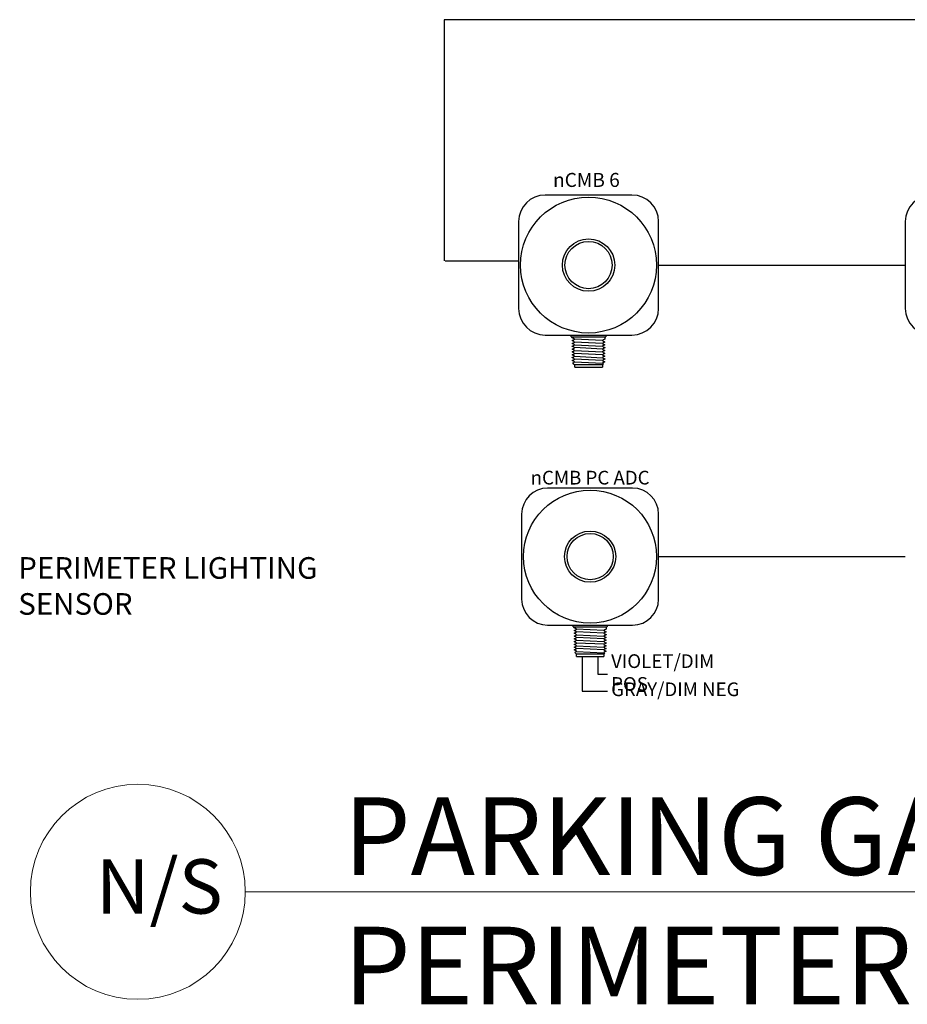
# Model space of a CAD drawing. Units: inches. Extents: x 21206 to 22629, y 7891 to 8856.
# Drawn here: x 21673 to 21810, y 7891 to 8043 of the extents above; entities that cross this region are included whole.
import ezdxf
from ezdxf.enums import TextEntityAlignment as Align

# ---------------------------------------------------------------- set-up
doc = ezdxf.new("R2010")
doc.units = ezdxf.units.IN
doc.header["$MEASUREMENT"] = 0
doc.layers.add('NLIGHT RISER', color=7, linetype='Continuous', lineweight=0)
doc.styles.add('SSI', font='romans.shx', dxfattribs={"width": 0.8})

msp = doc.modelspace()

# ---------------------------------------------------------------- linework, layer by layer
for p, q in [((21822.1, 8043.35), (21738.22, 8043.35)), ((21738.22, 8043.35), (21738.22, 8006.06)), ((21738.38, 8006.06), (21749.72, 8006.06)), ((21771.37, 8005.41), (21809.54, 8005.41)), ((21757.86, 7994.35), (21757.86, 7994.59)), ((21757.92, 7994.29), (21758.04, 7994.29)), ((21758.03, 7994.16), (21758.03, 7994.29)), ((21758.04, 7994.29), (21763.05, 7994.29)), ((21758.04, 7994.29), (21763.05, 7994.29)), ((21759.25, 7994.29), (21761.84, 7994.29)), ((21763.05, 7994.29), (21763.16, 7994.29)), ((21763.06, 7994.29), (21763.06, 7993.94)), ((21763.23, 7994.59), (21763.23, 7994.35)), ((21758.03, 7993.72), (21758.03, 7993.73)), ((21758.03, 7993.28), (21758.03, 7993.29)), ((21758.03, 7992.85), (21758.03, 7992.85)), ((21758.39, 7993.94), (21758.39, 7993.95)), ((21762.7, 7993.73), (21758.39, 7993.94)), ((21758.39, 7993.5), (21758.39, 7993.51)), ((21762.69, 7993.28), (21758.39, 7993.51)), ((21758.39, 7993.06), (21758.39, 7993.08)), ((21758.39, 7993.07), (21762.69, 7992.85)), ((21762.7, 7993.73), (21762.7, 7993.72)), ((21762.7, 7993.3), (21762.7, 7993.28)), ((21762.7, 7992.86), (21762.7, 7992.84)), ((21763.06, 7993.51), (21763.06, 7993.5)), ((21763.06, 7993.07), (21763.06, 7993.07)), ((21758.03, 7992.41), (21758.03, 7992.42)), ((21758.03, 7991.97), (21758.03, 7991.98)), ((21758.03, 7991.53), (21758.03, 7991.54)), ((21758.39, 7992.62), (21758.39, 7992.64)), ((21762.7, 7992.42), (21758.39, 7992.64)), ((21758.39, 7992.19), (21758.39, 7992.2)), ((21758.39, 7992.2), (21762.69, 7991.97)), ((21758.39, 7991.75), (21758.39, 7991.76)), ((21762.7, 7991.54), (21758.39, 7991.75)), ((21758.39, 7991.31), (21758.39, 7991.32)), ((21758.39, 7991.31), (21762.69, 7991.09)), ((21762.7, 7992.42), (21762.7, 7992.41)), ((21762.7, 7991.98), (21762.7, 7991.97)), ((21762.7, 7991.54), (21762.7, 7991.53)), ((21763.06, 7992.64), (21763.06, 7992.63)), ((21763.06, 7992.2), (21763.06, 7992.19)), ((21763.06, 7991.76), (21763.06, 7991.75)), ((21763.06, 7991.32), (21763.06, 7991.31)), ((21758.03, 7991.09), (21758.03, 7991.1)), ((21758.03, 7990.66), (21758.03, 7990.66)), ((21758.34, 7990.04), (21758.11, 7990.27)), ((21758.34, 7990.04), (21760.06, 7990.04)), ((21758.39, 7990.87), (21758.39, 7990.89)), ((21762.69, 7990.66), (21758.39, 7990.87)), ((21758.39, 7990.43), (21758.39, 7990.45)), ((21758.39, 7990.44), (21762.7, 7990.22)), ((21758.4, 7989.63), (21758.4, 7990.04)), ((21760.06, 7990.04), (21761.02, 7990.04)), ((21761.02, 7990.04), (21762.75, 7990.04)), ((21762.69, 7990.04), (21762.69, 7989.63)), ((21762.7, 7991.11), (21762.7, 7991.09)), ((21762.7, 7990.67), (21762.7, 7990.65)), ((21762.7, 7990.23), (21762.7, 7990.22)), ((21762.84, 7990.13), (21762.75, 7990.04)), ((21763.06, 7990.88), (21763.06, 7990.88)), ((21763.06, 7990.45), (21763.06, 7990.44)), ((21758.4, 7989.63), (21762.69, 7989.63)), ((21771.37, 7960.33), (21809.54, 7960.33)), ((21758.16, 7949.51), (21758.16, 7949.74)), ((21758.22, 7949.45), (21758.33, 7949.45)), ((21758.32, 7949.33), (21758.32, 7949.45)), ((21758.32, 7948.9), (21758.32, 7948.91)), ((21758.33, 7949.45), (21763.23, 7949.45)), ((21758.33, 7949.45), (21763.23, 7949.45)), ((21758.67, 7949.11), (21758.67, 7949.12)), ((21762.89, 7948.91), (21758.67, 7949.11)), ((21758.67, 7948.68), (21758.67, 7948.69)), ((21762.89, 7948.47), (21758.67, 7948.69)), ((21759.52, 7949.45), (21762.05, 7949.45)), ((21762.89, 7948.91), (21762.89, 7948.9)), ((21763.23, 7949.45), (21763.35, 7949.45)), ((21763.24, 7949.45), (21763.24, 7949.11)), ((21763.24, 7948.69), (21763.24, 7948.68)), ((21763.41, 7949.74), (21763.41, 7949.51)), ((21758.32, 7948.47), (21758.32, 7948.48)), ((21758.32, 7948.04), (21758.32, 7948.05)), ((21758.32, 7947.61), (21758.32, 7947.62)), ((21758.32, 7947.18), (21758.32, 7947.19)), ((21758.67, 7948.25), (21758.67, 7948.26)), ((21758.67, 7947.82), (21758.67, 7947.84)), ((21762.89, 7947.62), (21758.67, 7947.84)), ((21758.67, 7947.39), (21758.67, 7947.41)), ((21758.67, 7947.41), (21762.89, 7947.18)), ((21758.68, 7948.26), (21762.89, 7948.04)), ((21762.89, 7948.48), (21762.89, 7948.47)), ((21762.89, 7948.05), (21762.89, 7948.04)), ((21762.89, 7947.62), (21762.89, 7947.61)), ((21762.89, 7947.2), (21762.89, 7947.18)), ((21763.24, 7948.26), (21763.24, 7948.26)), ((21763.24, 7947.83), (21763.24, 7947.83)), ((21763.24, 7947.41), (21763.24, 7947.4)), ((21758.32, 7946.76), (21758.32, 7946.76)), ((21758.32, 7946.33), (21758.32, 7946.34)), ((21758.32, 7945.9), (21758.32, 7945.91)), ((21758.67, 7946.97), (21758.67, 7946.98)), ((21762.89, 7946.77), (21758.67, 7946.97)), ((21758.67, 7946.54), (21758.67, 7946.55)), ((21758.67, 7946.54), (21762.89, 7946.33)), ((21758.67, 7946.11), (21758.67, 7946.12)), ((21762.89, 7945.9), (21758.67, 7946.11)), ((21758.67, 7945.68), (21758.67, 7945.69)), ((21758.67, 7945.68), (21762.89, 7945.47)), ((21762.89, 7946.77), (21762.89, 7946.75)), ((21762.89, 7946.34), (21762.89, 7946.33)), ((21762.89, 7945.91), (21762.89, 7945.9)), ((21763.24, 7946.98), (21763.24, 7946.97)), ((21763.24, 7946.55), (21763.24, 7946.54)), ((21763.24, 7946.12), (21763.24, 7946.11)), ((21763.24, 7945.69), (21763.24, 7945.69)), ((21758.62, 7945.3), (21758.4, 7945.52)), ((21758.62, 7945.3), (21760.31, 7945.3)), ((21758.68, 7944.89), (21758.68, 7945.3)), ((21758.68, 7944.89), (21762.88, 7944.89)), ((21760.31, 7945.3), (21761.25, 7945.3)), ((21761.25, 7945.3), (21762.94, 7945.3)), ((21762.88, 7945.3), (21762.88, 7944.89)), ((21762.89, 7945.48), (21762.89, 7945.47)), ((21763.03, 7945.39), (21762.94, 7945.3))]:
    msp.add_line(p, q)
for points in [[(21767.26, 7994.59, 0.413091), (21771.37, 7998.7), (21771.37, 8012.13, 0.413091), (21767.26, 8016.24), (21753.83, 8016.24, 0.413091), (21749.72, 8012.13), (21749.72, 7998.7, 0.413091), (21753.83, 7994.59)], [(21827.08, 7994.59, 0.413091), (21831.19, 7998.7), (21831.19, 8012.13, 0.413091), (21827.08, 8016.24), (21813.65, 8016.24, 0.413091), (21809.54, 8012.13), (21809.54, 7998.7, 0.413091), (21813.65, 7994.59)], [(21767.35, 7949.74, 0.413091), (21771.37, 7953.76), (21771.37, 7966.9, 0.413091), (21767.35, 7970.92), (21754.21, 7970.92, 0.413091), (21750.19, 7966.9), (21750.19, 7953.76, 0.413091), (21754.21, 7949.74)]]:
    msp.add_lwpolyline(points, format="xyb", close=True)
for points in [[(21759.56, 7944.89), (21759.56, 7940.2)], [(21762, 7944.89), (21762, 7944.09)], [(21762, 7944.09), (21762, 7942.13), (21763.47, 7942.13)], [(21759.56, 7940.2), (21759.56, 7939.54), (21763.47, 7939.54)]]:
    msp.add_lwpolyline(points)
for centre, radius in [((21760.54, 8005.41), 10.51), ((21760.54, 8005.41), 4.05), ((21760.54, 8005.41), 3.65), ((21760.78, 7960.33), 10.28), ((21760.78, 7960.33), 3.96), ((21760.78, 7960.33), 3.57)]:
    msp.add_circle(centre, radius)
for centre, radius, start, end in [((21757.92, 7994.35, 0), 0.0613, 180, 270), ((21763.16, 7994.35), 0.0613, 270, 0), ((21758.22, 7949.51, 0), 0.06, 180, 270), ((21763.35, 7949.51), 0.06, 270, 0)]:
    msp.add_arc(centre, radius, start, end)
at = {"extrusion": (0, 0, -1)}
for centre, radius, start, end in [((-21757.92, 7994.35), 0.0613, 270, 0), ((-21763.16, 7994.35), 0.0613, 180, 270), ((-21758.22, 7949.51), 0.06, 270, 0), ((-21763.35, 7949.51), 0.06, 180, 270)]:
    msp.add_arc(centre, radius, start, end, dxfattribs=at)
for points in [[(21758.03, 7994.16), (21758.03, 7994.16), (21758.03, 7994.16), (21758.03, 7994.16)], [(21758.39, 7993.95), (21758.27, 7994.02), (21758.15, 7994.09), (21758.03, 7994.16)], [(21758.03, 7993.73), (21758.15, 7993.8), (21758.27, 7993.87), (21758.39, 7993.94)], [(21758.03, 7993.73), (21758.03, 7993.73), (21758.03, 7993.73), (21758.03, 7993.73)], [(21758.03, 7993.72), (21758.03, 7993.72), (21758.03, 7993.72), (21758.03, 7993.72)], [(21758.15, 7993.65), (21758.11, 7993.67), (21758.07, 7993.7), (21758.03, 7993.72)], [(21758.03, 7993.3), (21758.15, 7993.36), (21758.27, 7993.43), (21758.39, 7993.5)], [(21758.03, 7993.3), (21758.03, 7993.29), (21758.03, 7993.29), (21758.03, 7993.29)], [(21758.03, 7993.28), (21758.03, 7993.28), (21758.03, 7993.28), (21758.03, 7993.28)], [(21758.39, 7993.07), (21758.27, 7993.14), (21758.15, 7993.21), (21758.03, 7993.28)], [(21758.03, 7992.86), (21758.15, 7992.93), (21758.27, 7992.99), (21758.39, 7993.06)], [(21758.03, 7992.86), (21758.03, 7992.86), (21758.03, 7992.86), (21758.03, 7992.85)], [(21758.03, 7992.84), (21758.03, 7992.84), (21758.03, 7992.85), (21758.03, 7992.85)], [(21758.15, 7992.78), (21758.11, 7992.8), (21758.07, 7992.82), (21758.03, 7992.84)], [(21758.39, 7993.51), (21758.31, 7993.56), (21758.23, 7993.6), (21758.15, 7993.65)], [(21758.39, 7992.64), (21758.31, 7992.68), (21758.23, 7992.73), (21758.15, 7992.78)], [(21762.69, 7993.72), (21762.74, 7993.7), (21762.78, 7993.67), (21762.82, 7993.65)], [(21762.69, 7993.28), (21762.81, 7993.22), (21762.93, 7993.15), (21763.05, 7993.08)], [(21762.69, 7992.85), (21762.74, 7992.82), (21762.78, 7992.8), (21762.82, 7992.78)], [(21763.05, 7993.94), (21762.94, 7993.87), (21762.82, 7993.8), (21762.7, 7993.73)], [(21763.05, 7993.5), (21762.94, 7993.43), (21762.82, 7993.36), (21762.7, 7993.29)], [(21763.05, 7993.06), (21762.94, 7992.99), (21762.82, 7992.93), (21762.7, 7992.86)], [(21762.82, 7993.65), (21762.9, 7993.61), (21762.98, 7993.56), (21763.05, 7993.51)], [(21762.82, 7992.78), (21762.9, 7992.73), (21762.98, 7992.68), (21763.05, 7992.64)], [(21763.05, 7993.94), (21763.06, 7993.94), (21763.06, 7993.94), (21763.06, 7993.94)], [(21763.05, 7993.51), (21763.06, 7993.51), (21763.06, 7993.51), (21763.06, 7993.51)], [(21763.05, 7993.5), (21763.06, 7993.5), (21763.06, 7993.5), (21763.06, 7993.5)], [(21763.05, 7993.08), (21763.06, 7993.08), (21763.06, 7993.07), (21763.06, 7993.07)], [(21763.05, 7993.06), (21763.06, 7993.06), (21763.06, 7993.06), (21763.06, 7993.07)], [(21758.03, 7992.42), (21758.15, 7992.49), (21758.27, 7992.56), (21758.39, 7992.63)], [(21758.03, 7992.42), (21758.03, 7992.42), (21758.03, 7992.42), (21758.03, 7992.42)], [(21758.03, 7992.41), (21758.03, 7992.41), (21758.03, 7992.41), (21758.03, 7992.41)], [(21758.39, 7992.2), (21758.27, 7992.27), (21758.15, 7992.34), (21758.03, 7992.41)], [(21758.03, 7991.98), (21758.15, 7992.05), (21758.27, 7992.12), (21758.39, 7992.19)], [(21758.03, 7991.98), (21758.03, 7991.98), (21758.03, 7991.98), (21758.03, 7991.98)], [(21758.03, 7991.97), (21758.03, 7991.97), (21758.03, 7991.97), (21758.03, 7991.97)], [(21758.15, 7991.9), (21758.11, 7991.92), (21758.07, 7991.94), (21758.03, 7991.97)], [(21758.03, 7991.54), (21758.15, 7991.61), (21758.27, 7991.68), (21758.39, 7991.75)], [(21758.03, 7991.54), (21758.03, 7991.54), (21758.03, 7991.54), (21758.03, 7991.54)], [(21758.03, 7991.53), (21758.03, 7991.53), (21758.03, 7991.53), (21758.03, 7991.53)], [(21758.39, 7991.32), (21758.27, 7991.39), (21758.15, 7991.46), (21758.03, 7991.53)], [(21758.03, 7991.11), (21758.15, 7991.17), (21758.27, 7991.24), (21758.39, 7991.31)], [(21758.39, 7991.76), (21758.31, 7991.81), (21758.23, 7991.85), (21758.15, 7991.9)], [(21762.69, 7992.41), (21762.81, 7992.34), (21762.93, 7992.27), (21763.05, 7992.2)], [(21762.69, 7991.97), (21762.74, 7991.95), (21762.78, 7991.92), (21762.82, 7991.9)], [(21762.69, 7991.53), (21762.81, 7991.46), (21762.93, 7991.39), (21763.05, 7991.32)], [(21763.05, 7992.62), (21762.94, 7992.56), (21762.82, 7992.49), (21762.7, 7992.42)], [(21763.05, 7992.19), (21762.94, 7992.12), (21762.82, 7992.05), (21762.7, 7991.98)], [(21763.05, 7991.75), (21762.94, 7991.68), (21762.82, 7991.61), (21762.7, 7991.54)], [(21763.05, 7991.31), (21762.94, 7991.24), (21762.82, 7991.17), (21762.7, 7991.1)], [(21762.82, 7991.9), (21762.9, 7991.85), (21762.98, 7991.81), (21763.05, 7991.76)], [(21763.05, 7992.64), (21763.06, 7992.64), (21763.06, 7992.64), (21763.06, 7992.64)], [(21763.05, 7992.62), (21763.06, 7992.63), (21763.06, 7992.63), (21763.06, 7992.63)], [(21763.05, 7992.2), (21763.06, 7992.2), (21763.06, 7992.2), (21763.06, 7992.2)], [(21763.05, 7992.19), (21763.06, 7992.19), (21763.06, 7992.19), (21763.06, 7992.19)], [(21763.05, 7991.76), (21763.06, 7991.76), (21763.06, 7991.76), (21763.06, 7991.76)], [(21763.05, 7991.75), (21763.06, 7991.75), (21763.06, 7991.75), (21763.06, 7991.75)], [(21763.05, 7991.32), (21763.06, 7991.32), (21763.06, 7991.32), (21763.06, 7991.32)], [(21763.05, 7991.31), (21763.06, 7991.31), (21763.06, 7991.31), (21763.06, 7991.31)], [(21758.03, 7991.11), (21758.03, 7991.1), (21758.03, 7991.1), (21758.03, 7991.1)], [(21758.03, 7991.09), (21758.03, 7991.09), (21758.03, 7991.09), (21758.03, 7991.09)], [(21758.15, 7991.02), (21758.11, 7991.05), (21758.07, 7991.07), (21758.03, 7991.09)], [(21758.03, 7990.67), (21758.15, 7990.74), (21758.27, 7990.8), (21758.39, 7990.87)], [(21758.03, 7990.67), (21758.03, 7990.67), (21758.03, 7990.67), (21758.03, 7990.66)], [(21758.03, 7990.65), (21758.03, 7990.65), (21758.03, 7990.66), (21758.03, 7990.66)], [(21758.39, 7990.45), (21758.27, 7990.51), (21758.15, 7990.58), (21758.03, 7990.65)], [(21758.11, 7990.27), (21758.2, 7990.33), (21758.29, 7990.38), (21758.39, 7990.44)], [(21758.11, 7990.27), (21758.11, 7990.27), (21758.11, 7990.27), (21758.11, 7990.27)], [(21758.39, 7990.88), (21758.31, 7990.93), (21758.23, 7990.98), (21758.15, 7991.02)], [(21762.69, 7991.09), (21762.74, 7991.07), (21762.78, 7991.05), (21762.82, 7991.02)], [(21762.69, 7990.66), (21762.81, 7990.59), (21762.93, 7990.52), (21763.05, 7990.45)], [(21762.69, 7990.22), (21762.74, 7990.19), (21762.79, 7990.16), (21762.84, 7990.13)], [(21763.05, 7990.87), (21762.94, 7990.8), (21762.82, 7990.74), (21762.7, 7990.67)], [(21763.05, 7990.43), (21762.94, 7990.37), (21762.82, 7990.3), (21762.7, 7990.23)], [(21762.82, 7991.02), (21762.9, 7990.98), (21762.98, 7990.93), (21763.05, 7990.89)], [(21762.84, 7990.13), (21762.84, 7990.13), (21762.84, 7990.13), (21762.84, 7990.13)], [(21763.05, 7990.89), (21763.06, 7990.89), (21763.06, 7990.88), (21763.06, 7990.88)], [(21763.05, 7990.87), (21763.06, 7990.87), (21763.06, 7990.87), (21763.06, 7990.88)], [(21763.05, 7990.45), (21763.06, 7990.45), (21763.06, 7990.45), (21763.06, 7990.45)], [(21763.05, 7990.43), (21763.06, 7990.44), (21763.06, 7990.44), (21763.06, 7990.44)], [(21758.33, 7949.32), (21758.32, 7949.32), (21758.32, 7949.33), (21758.32, 7949.33)], [(21758.33, 7948.91), (21758.32, 7948.91), (21758.32, 7948.91), (21758.32, 7948.91)], [(21758.33, 7948.89), (21758.32, 7948.9), (21758.32, 7948.9), (21758.32, 7948.9)], [(21758.68, 7949.12), (21758.56, 7949.19), (21758.44, 7949.26), (21758.33, 7949.32)], [(21758.33, 7948.91), (21758.44, 7948.98), (21758.56, 7949.04), (21758.67, 7949.11)], [(21758.44, 7948.83), (21758.4, 7948.85), (21758.36, 7948.87), (21758.33, 7948.89)], [(21758.33, 7948.48), (21758.44, 7948.55), (21758.56, 7948.61), (21758.67, 7948.68)], [(21758.68, 7948.69), (21758.6, 7948.74), (21758.52, 7948.78), (21758.44, 7948.83)], [(21763.24, 7949.11), (21763.12, 7949.04), (21763.01, 7948.97), (21762.89, 7948.91)], [(21762.89, 7948.9), (21762.93, 7948.87), (21762.97, 7948.85), (21763.01, 7948.83)], [(21763.24, 7948.68), (21763.12, 7948.61), (21763.01, 7948.55), (21762.89, 7948.48)], [(21763.01, 7948.83), (21763.08, 7948.78), (21763.16, 7948.74), (21763.24, 7948.69)], [(21763.24, 7949.11), (21763.24, 7949.11), (21763.24, 7949.11), (21763.24, 7949.11)], [(21763.24, 7948.69), (21763.24, 7948.69), (21763.24, 7948.69), (21763.24, 7948.69)], [(21763.24, 7948.68), (21763.24, 7948.68), (21763.24, 7948.68), (21763.24, 7948.68)], [(21758.33, 7948.48), (21758.32, 7948.48), (21758.32, 7948.48), (21758.32, 7948.48)], [(21758.33, 7948.47), (21758.32, 7948.47), (21758.32, 7948.47), (21758.32, 7948.47)], [(21758.33, 7948.05), (21758.32, 7948.05), (21758.32, 7948.05), (21758.32, 7948.05)], [(21758.33, 7948.04), (21758.32, 7948.04), (21758.32, 7948.04), (21758.32, 7948.04)], [(21758.33, 7947.62), (21758.32, 7947.62), (21758.32, 7947.62), (21758.32, 7947.62)], [(21758.33, 7947.61), (21758.32, 7947.61), (21758.32, 7947.61), (21758.32, 7947.61)], [(21758.33, 7947.19), (21758.32, 7947.19), (21758.32, 7947.19), (21758.32, 7947.19)], [(21758.33, 7947.18), (21758.32, 7947.18), (21758.32, 7947.18), (21758.32, 7947.18)], [(21758.68, 7948.26), (21758.56, 7948.33), (21758.44, 7948.4), (21758.33, 7948.47)], [(21758.33, 7948.05), (21758.44, 7948.12), (21758.56, 7948.19), (21758.67, 7948.25)], [(21758.44, 7947.97), (21758.4, 7947.99), (21758.36, 7948.02), (21758.33, 7948.04)], [(21758.33, 7947.62), (21758.44, 7947.69), (21758.56, 7947.76), (21758.67, 7947.82)], [(21758.68, 7947.41), (21758.56, 7947.47), (21758.44, 7947.54), (21758.33, 7947.61)], [(21758.33, 7947.19), (21758.44, 7947.26), (21758.56, 7947.33), (21758.67, 7947.4)], [(21758.44, 7947.11), (21758.4, 7947.14), (21758.36, 7947.16), (21758.33, 7947.18)], [(21758.68, 7947.83), (21758.6, 7947.88), (21758.52, 7947.93), (21758.44, 7947.97)], [(21758.68, 7946.98), (21758.6, 7947.02), (21758.52, 7947.07), (21758.44, 7947.11)], [(21762.89, 7948.47), (21763, 7948.4), (21763.12, 7948.33), (21763.24, 7948.27)], [(21763.24, 7948.25), (21763.12, 7948.19), (21763.01, 7948.12), (21762.89, 7948.05)], [(21762.89, 7948.04), (21762.93, 7948.02), (21762.97, 7947.99), (21763.01, 7947.97)], [(21763.24, 7947.82), (21763.12, 7947.76), (21763.01, 7947.69), (21762.89, 7947.62)], [(21762.89, 7947.61), (21763, 7947.54), (21763.12, 7947.48), (21763.24, 7947.41)], [(21763.24, 7947.4), (21763.12, 7947.33), (21763.01, 7947.26), (21762.89, 7947.19)], [(21762.89, 7947.18), (21762.93, 7947.16), (21762.97, 7947.14), (21763.01, 7947.11)], [(21763.01, 7947.97), (21763.08, 7947.93), (21763.16, 7947.88), (21763.24, 7947.84)], [(21763.01, 7947.11), (21763.08, 7947.07), (21763.16, 7947.03), (21763.24, 7946.98)], [(21763.24, 7948.27), (21763.24, 7948.26), (21763.24, 7948.26), (21763.24, 7948.26)], [(21763.24, 7948.25), (21763.24, 7948.25), (21763.24, 7948.25), (21763.24, 7948.26)], [(21763.24, 7947.84), (21763.24, 7947.84), (21763.24, 7947.84), (21763.24, 7947.83)], [(21763.24, 7947.82), (21763.24, 7947.82), (21763.24, 7947.83), (21763.24, 7947.83)], [(21763.24, 7947.41), (21763.24, 7947.41), (21763.24, 7947.41), (21763.24, 7947.41)], [(21763.24, 7947.4), (21763.24, 7947.4), (21763.24, 7947.4), (21763.24, 7947.4)], [(21758.33, 7946.77), (21758.32, 7946.77), (21758.32, 7946.76), (21758.32, 7946.76)], [(21758.33, 7946.75), (21758.32, 7946.75), (21758.32, 7946.76), (21758.32, 7946.76)], [(21758.33, 7946.34), (21758.32, 7946.34), (21758.32, 7946.34), (21758.32, 7946.34)], [(21758.33, 7946.32), (21758.32, 7946.33), (21758.32, 7946.33), (21758.32, 7946.33)], [(21758.33, 7945.91), (21758.32, 7945.91), (21758.32, 7945.91), (21758.32, 7945.91)], [(21758.33, 7945.9), (21758.32, 7945.9), (21758.32, 7945.9), (21758.32, 7945.9)], [(21758.33, 7946.77), (21758.44, 7946.83), (21758.56, 7946.9), (21758.67, 7946.97)], [(21758.68, 7946.55), (21758.56, 7946.62), (21758.44, 7946.69), (21758.33, 7946.75)], [(21758.33, 7946.34), (21758.44, 7946.41), (21758.56, 7946.47), (21758.67, 7946.54)], [(21758.44, 7946.26), (21758.4, 7946.28), (21758.36, 7946.3), (21758.33, 7946.32)], [(21758.33, 7945.91), (21758.44, 7945.98), (21758.56, 7946.04), (21758.67, 7946.11)], [(21758.68, 7945.69), (21758.56, 7945.76), (21758.44, 7945.83), (21758.33, 7945.9)], [(21758.4, 7945.52), (21758.49, 7945.58), (21758.58, 7945.63), (21758.67, 7945.68)], [(21758.68, 7946.12), (21758.6, 7946.17), (21758.52, 7946.21), (21758.44, 7946.26)], [(21763.24, 7946.97), (21763.12, 7946.9), (21763.01, 7946.83), (21762.89, 7946.77)], [(21762.89, 7946.76), (21763, 7946.69), (21763.12, 7946.62), (21763.24, 7946.55)], [(21763.24, 7946.54), (21763.12, 7946.47), (21763.01, 7946.4), (21762.89, 7946.34)], [(21762.89, 7946.33), (21762.93, 7946.3), (21762.97, 7946.28), (21763.01, 7946.26)], [(21763.24, 7946.11), (21763.12, 7946.04), (21763.01, 7945.98), (21762.89, 7945.91)], [(21762.89, 7945.9), (21763, 7945.83), (21763.12, 7945.76), (21763.24, 7945.7)], [(21763.24, 7945.68), (21763.12, 7945.62), (21763.01, 7945.55), (21762.89, 7945.48)], [(21763.01, 7946.26), (21763.08, 7946.21), (21763.16, 7946.17), (21763.24, 7946.12)], [(21763.24, 7946.98), (21763.24, 7946.98), (21763.24, 7946.98), (21763.24, 7946.98)], [(21763.24, 7946.97), (21763.24, 7946.97), (21763.24, 7946.97), (21763.24, 7946.97)], [(21763.24, 7946.55), (21763.24, 7946.55), (21763.24, 7946.55), (21763.24, 7946.55)], [(21763.24, 7946.54), (21763.24, 7946.54), (21763.24, 7946.54), (21763.24, 7946.54)], [(21763.24, 7946.12), (21763.24, 7946.12), (21763.24, 7946.12), (21763.24, 7946.12)], [(21763.24, 7946.11), (21763.24, 7946.11), (21763.24, 7946.11), (21763.24, 7946.11)], [(21763.24, 7945.7), (21763.24, 7945.69), (21763.24, 7945.69), (21763.24, 7945.69)], [(21763.24, 7945.68), (21763.24, 7945.68), (21763.24, 7945.68), (21763.24, 7945.69)], [(21758.4, 7945.52), (21758.4, 7945.52), (21758.4, 7945.52), (21758.4, 7945.52)], [(21762.89, 7945.47), (21762.93, 7945.44), (21762.98, 7945.42), (21763.03, 7945.39)], [(21763.03, 7945.39), (21763.03, 7945.39), (21763.03, 7945.39), (21763.03, 7945.39)]]:
    msp.add_open_spline(points, degree=3)
at = {"layer": 'NLIGHT RISER'}
msp.add_line((21707.43, 7908.5), (22025.68, 7908.5), dxfattribs=at)
msp.add_circle((21690.81, 7908.5), 16.62, dxfattribs=at)

# ---------------------------------------------------------------- texts
at = {"style": 'SSI'}
for s, height, p in [('nCMB 6 ', 2.165, (21760.54, 8017.49)), ('nCMB PC ADC', 2.1176, (21760.78, 7971.48))]:
    msp.add_text(s, height=height, dxfattribs=at).set_placement(p, align=Align.CENTER)
at = {"char_height": 2.1176, "width": 20.5846, "attachment_point": 4, "style": 'SSI'}
for s, insert in [('VIOLET/DIM POS', (21764.03, 7942.13)), ('GRAY/DIM NEG', (21764.03, 7939.54))]:
    msp.add_mtext(s, dxfattribs=dict(at, insert=insert))
at = {"layer": 'NLIGHT RISER', "insert": (21672.32, 7955.36), "char_height": 3.3397, "width": 63.6802, "attachment_point": 4, "style": 'SSI'}
msp.add_mtext('PERIMETER LIGHTING SENSOR', dxfattribs=at)
at = {"layer": 'NLIGHT RISER', "attachment_point": 1, "style": 'SSI'}
for s, width, insert, char_height in [('{\\f@Arial Unicode MS|b0|i0|c0|p34;PARKING GARAGE w/ 0-10 DIM PERIMETER }', 308.3768, (21722.66, 7923.11), 12), ('{\\f@Arial Unicode MS|b0|i0|c0|p34;N/S}', 43.0081, (21684.34, 7913.53), 8.4)]:
    msp.add_mtext_dynamic_manual_height_columns(s, width=width, gutter_width=60, heights=[0], dxfattribs=dict(at, insert=insert, char_height=char_height))

doc.saveas('drawing.dxf')
